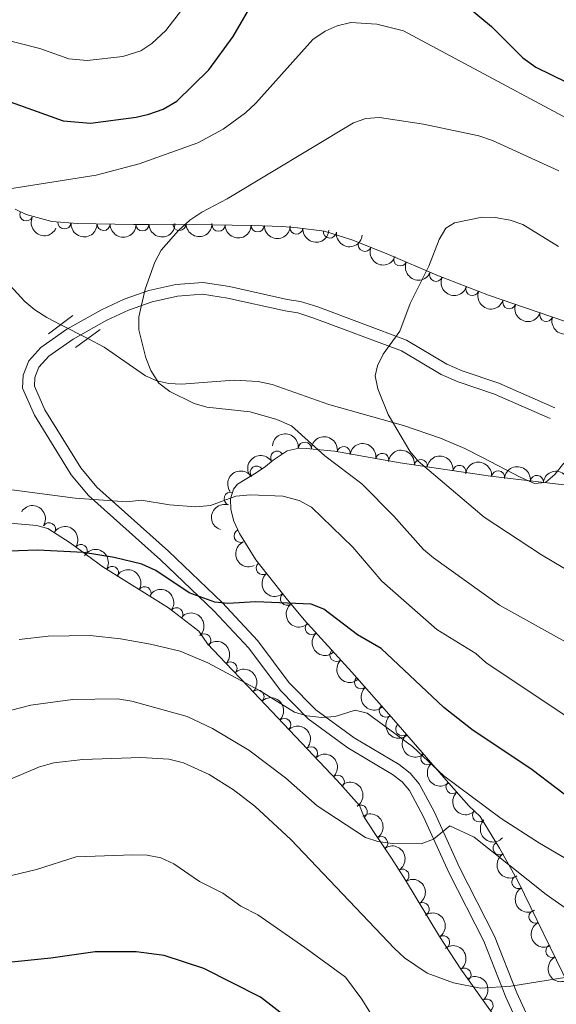
# Model space of a CAD drawing. Units: metres. Extents: x 648340 to 655260, y 734862 to 739643.
# Drawn here: x 650009 to 650111, y 736889 to 737078 of the extents above; entities that cross this region are included whole.
import ezdxf

# ---------------------------------------------------------------- set-up
doc = ezdxf.new("R2010")
doc.units = ezdxf.units.M
doc.header["$MEASUREMENT"] = 0
for name, pattern in [('DGN Style 2', [77.35440125819133, 46.4126407549148, -30.94176050327654]), ('DGN Style 3', [108.29616176146789, 77.35440125819134, -30.94176050327654]), ('DGN Style 5', [54.14808088073394, 23.2063203774574, -30.94176050327654])]:
    doc.linetypes.add(name, pattern=pattern)
for name, color, linetype, lineweight in [('Entidades rústicas y varios', 7, 'Continuous', 5), ('Hidrografía', 7, 'Continuous', 5), ('Relieve y altimetría', 7, 'Continuous', 5), ('Viales y ferrocarril', 7, 'Continuous', 5)]:
    doc.layers.add(name, color=color, linetype=linetype, lineweight=lineweight)

msp = doc.modelspace()

# ---------------------------------------------------------------- linework, layer by layer
at = {"layer": 'Entidades rústicas y varios', "color": 92, "linetype": 'DGN Style 3', "lineweight": 5}
for points in [[(650127.1300000001, 737015.25, 739.1800000000001), (650107.8800000001, 737021.75, 737.98), (650098.3600000001, 737025.01, 738.04), (650088.45, 737028.8500000001, 738.72), (650079.19, 737032.8600000001, 739.6800000000001), (650072.3700000001, 737035.5900000001, 741.15), (650066.9299999999, 737037.3400000001, 743.11), (650061.78, 737037.95, 746.5), (650058.9299999999, 737038.21, 747.3000000000001), (650053.05, 737038.4099999999, 747.73), (650038.03, 737038.6599999999, 747.88), (650033.3200000001, 737038.6100000001, 748.75), (650030.3200000001, 737038.56, 750.29), (650019.6399999999, 737038.76, 750.62), (650014.6699999999, 737039.1799999999, 750.84), (650009.78, 737040.51, 750.99), (650007.6799999999, 737041.51, 751)], [(650113.8700000001, 736892.56, 770.98), (650104.04, 736912.6200000001, 766.72), (650100.49, 736918.99, 765.5), (650096.76, 736925.0800000001, 764.59), (650094.6200000001, 736927.1499999999, 764.59), (650089.8, 736932.5900000001, 763.51), (650080.23, 736943.6300000001, 760.42), (650072.22, 736952.75, 756.83), (650063.03, 736962.79, 751.67), (650059.5900000001, 736966.98, 750.82), (650053.8, 736974.31, 750.23), (650050.6499999999, 736979.3200000001, 750.14), (650049.5800000001, 736981.71, 750.15), (650048.98, 736983.96, 750.17), (650048.9299999999, 736986.02, 750.21), (650049.54, 736987.8400000001, 750.23), (650050.27, 736988.79, 750.23), (650053.8400000001, 736990.96, 750.23), (650055.6399999999, 736992.22, 749.46), (650057.0900000001, 736993.3999999999, 747.52), (650059.81, 736995.1699999999, 742.57), (650061.53, 736995.6000000001, 740.76), (650063.4099999999, 736995.6300000001, 740.1800000000001), (650068.8400000001, 736995.1100000001, 740.1800000000001), (650081.4299999999, 736992.8999999999, 739.98), (650098.74, 736990.31, 738.96), (650118.55, 736988, 737.57)], [(650006.77, 736981.3, 751), (650011.77, 736980.8500000001, 751), (650013.9299999999, 736980.3200000001, 751), (650018.19, 736977.53, 751), (650024.49, 736972.94, 752.83), (650037.03, 736965.0800000001, 755.99), (650042.8600000001, 736960.6000000001, 757.47), (650044.55, 736958.22, 757.47), (650047.95, 736954.53, 758.6800000000001), (650052.27, 736950.0800000001, 759.52), (650069.3500000001, 736931.97, 760.82), (650073.6599999999, 736927.21, 761.77), (650074.5800000001, 736924.99, 762.48), (650076.6100000001, 736921.8300000001, 763.9300000000001), (650079.81, 736917.1000000001, 764.94), (650082.45, 736912.8700000001, 765.13), (650089.02, 736902.05, 764.83), (650093.0900000001, 736895.8, 765.4200000000001), (650099.6100000001, 736886.6599999999, 768.24)]]:
    msp.add_polyline3d(points, dxfattribs=at)
at = {"layer": 'Entidades rústicas y varios', "color": 92, "linetype": 'Continuous', "lineweight": 5}
for centre, radius, start, end in [((650009.8133073379, 737040.5157487902, 750.9952496899651), 1.250091938746999, 155.5028164774888, 334.7163708964842), ((650017.1194705619, 737038.9925823289, 750.7867212469038), 1.250091938746998, 176.1357415810705, 355.3492960000659), ((650024.6028855639, 737038.6865757881, 750.5052387263827), 1.250091938746999, 179.8933322635689, 359.1068866825643), ((650032.0391986531, 737038.6081663193, 750.048194259125), 1.250091938746998, 181.9210027932326, 1.134557212227991), ((650039.1476467147, 737038.691376013, 747.9041462592985), 1.250091938746998, 181.5743741441865, 0.7879285631819392), ((650046.6444698707, 737038.5361296809, 747.806441367372), 1.250091938746999, 180.012591477002, 359.2261458959974), ((650054.1430573734, 737038.411319636, 747.731555340381), 1.250091938746999, 180.012591477002, 359.2261458959974), ((650061.5612799383, 737037.9895447278, 746.910940589206), 1.250091938746998, 175.7536067924603, 354.9671612114557), ((650067.9876493311, 737037.2343717138, 743.2315296367387), 1.250091938746998, 174.2111438852071, 353.4246983042025), ((650074.662152956, 737034.6934819927, 740.9073680853593), 1.250091938746998, 159.1502687925706, 338.363823211566), ((650081.4807470771, 737031.8892637242, 739.5621075907958), 1.250091938746999, 157.5513615632499, 336.7649159822453), ((650088.3322021482, 737028.9222729213, 738.8518055531908), 1.250091938746999, 157.5513615632499, 336.7649159822453), ((650095.3053596385, 737026.2145584077, 738.3299767606833), 1.250091938746999, 159.785440392528, 338.9989948115234), ((650102.3465934342, 737023.6654655207, 738.0223594458243), 1.250091938746999, 162.0630615172547, 341.27661593625), ((650109.4435171082, 737021.2426516835, 738.0033298841804), 1.250091938746998, 162.3082730652409, 341.5218274842363), ((650063.1843314299, 736995.6320114292, 740.1800000000001), 1.250091938746999, 355.4959542458257, 174.7095086648212), ((650070.6291695093, 736994.7761274877, 740.1319875150175), 1.250091938746999, 351.0101130021476, 170.2236674211431), ((650057.8665378175, 736993.8820430823, 744.2215805447178), 1.250091938746998, 34.0196354893767, 213.2331899083721), ((650078.0153204764, 736993.4795910588, 740.0146539015574), 1.250091938746999, 351.0101130021476, 170.2236674211431), ((650085.4100889468, 736992.28475372, 739.672534146164), 1.250091938746998, 352.4564385347229, 171.6699929537183), ((650053.961994335, 736991.0215806796, 749.7450123297267), 1.250091938746998, 35.95818173791906, 215.1717361569144), ((650092.8149562201, 736991.1768041975, 739.2361988129139), 1.250091938746998, 352.4564385347229, 171.6699929537183), ((650100.2248810777, 736990.1172088278, 738.7686287655233), 1.250091938746999, 354.3150655142967, 173.5286199332921), ((650107.6563784527, 736989.2506384624, 738.2471859916045), 1.250091938746999, 354.3150655142967, 173.5286199332921), ((650048.952685615, 736986.0262913113, 750.2231473621613), 1.250091938746999, 72.43682107281721, 251.6503754918126), ((650014.1512704918, 736980.151761194, 751), 1.250091938746999, 327.744186372649, 146.9577407916444), ((650050.8633097571, 736978.8912888821, 750.1429412722091), 1.250091938746998, 115.0841640741148, 294.2977184931102), ((650020.2644402694, 736975.9944827454, 751.8990619082217), 1.250091938746999, 324.8901499829918, 144.1037044019872), ((650026.2613153704, 736971.8067236496, 753.5455796385797), 1.250091938746998, 328.886911875192, 148.1004662941874), ((650055.0910636385, 736972.7070203621, 750.2811309418564), 1.250091938746999, 129.2715279276503, 308.4850823466457), ((650032.4760863464, 736967.9113408846, 755.1116622768858), 1.250091938746998, 328.886911875192, 148.1004662941874), ((650059.7307117933, 736966.8333379829, 750.7539102875099), 1.250091938746999, 129.2715279276503, 308.4850823466457), ((650038.5882761034, 736963.8579542926, 756.6399434729037), 1.250091938746998, 323.4260772349471, 142.6396316539425), ((650064.4961601319, 736961.2171279422, 752.0117682285726), 1.250091938746999, 133.4352342294539, 312.6487886484493), ((650043.936344092, 736958.8572046568, 757.5578308638158), 1.250091938746999, 313.6239162469737, 132.8374706659692), ((650069.2312520137, 736956.0440787051, 754.6704269999148), 1.250091938746999, 133.4352342294539, 312.6487886484493), ((650048.9390618308, 736953.4831647752, 759.0441563393266), 1.250091938746999, 315.1169134365648, 134.3304678555602), ((650073.9495771825, 736950.8103089733, 757.2293065297017), 1.250091938746999, 132.2586585970718, 311.4722130160672), ((650054.108716035, 736948.1019653524, 759.7262362099858), 1.250091938746999, 314.2896111369471, 133.5031655559425), ((650078.6956226232, 736945.4065718427, 759.3564355099006), 1.250091938746999, 132.2586585970718, 311.4722130160672), ((650059.2475847653, 736942.6531999719, 760.1173679048939), 1.250091938746999, 314.2896111369471, 133.5031655559425), ((650081.8427582786, 736941.7992999202, 760.6718951807835), 1.250091938746999, 131.8864608661361, 311.1000152851316), ((650064.3864534954, 736937.2044345916, 760.5084995998019), 1.250091938746999, 314.2896111369471, 133.5031655559425), ((650086.6490106252, 736936.2547834669, 762.2237571669496), 1.250091938746999, 131.8864717045918, 311.1000261235872), ((650069.5112923023, 736931.7627995908, 761.0434693430519), 1.250091938746999, 313.1258113276442, 132.3393657466395), ((650091.4847350654, 736930.7179761445, 763.6986796210502), 1.250091938746999, 132.5080486559805, 311.7216030749759), ((650073.9037952397, 736926.006516774, 762.4907782327302), 1.250091938746999, 303.6830560957239, 122.8966105147194), ((650096.5630210545, 736925.2976799228, 764.59), 1.250091938746999, 136.9187351801609, 316.1322895991563), ((650077.827547526, 736919.9954941759, 764.5402230176767), 1.250091938746999, 305.0458009701386, 124.259355389134), ((650100.5159268619, 736918.9850236408, 765.3431583741121), 1.250091938746999, 122.4527757043937, 301.6663301233892), ((650081.8966224755, 736913.7437555473, 765.1249145603256), 1.250091938746998, 302.2326568068462, 121.4462112258416), ((650104.1201408287, 736912.5162761211, 766.5327896364062), 1.250091938746999, 120.0970785654919, 299.3106329844873), ((650085.7881749729, 736907.3348365177, 764.9472180992494), 1.250091938746998, 302.2326568068462, 121.4462112258416), ((650107.3584074723, 736905.8924910859, 767.9123826010275), 1.250091938746998, 117.0723974627691, 296.2859518817646), ((650089.7108725975, 736900.9533245903, 765.0312961758991), 1.250091938746999, 304.0383364690568, 123.2518908880522), ((650110.6002646538, 736899.2768598485, 769.3172973105129), 1.250091938746998, 117.0723974627691, 296.2859518817646), ((650093.7970249827, 736894.7752677375, 766.046298722059), 1.250091938746999, 306.4682445256968, 125.6817989446922), ((650098.0213037545, 736888.8535027103, 767.8733640804575), 1.250091938746999, 306.4682445256968, 125.6817989446922)]:
    msp.add_arc(centre, radius, start, end, dxfattribs=at)
at = {"layer": 'Entidades rústicas y varios', "color": 92, "linetype": 'Continuous', "lineweight": 5, "extrusion": (0.2121576848986396, 0.07784766248544522, 0.974129795347623)}
msp.add_arc((468015.461015644, -841596.3701962463, 196013.2144190962), 2.516055640060341, 45.36446333574663, 225.9090503451193, dxfattribs=at)
at = {"layer": 'Entidades rústicas y varios', "color": 92, "linetype": 'Continuous', "lineweight": 5, "extrusion": (0.1711173756131443, 0.1476143135988795, 0.9741297953476229)}
msp.add_arc((133491.9506995773, -948261.2464891642, 220758.2813976028), 2.516055640060341, 45.36446333574664, 225.9090503451193, dxfattribs=at)
at = {"layer": 'Entidades rústicas y varios', "color": 92, "linetype": 'Continuous', "lineweight": 5, "extrusion": (0.1563562334259861, 0.1631682263335507, 0.974129795347623)}
msp.add_arc((40595.99140403321, -956332.2149606952, 222627.7135388559), 2.516055640060342, 45.36446333574663, 225.9090503451192, dxfattribs=at)
at = {"layer": 'Entidades rústicas y varios', "color": 92, "linetype": 'Continuous', "lineweight": 5, "extrusion": (0.1610755636156058, 0.1585112129217148, 0.974129795347623)}
msp.add_arc((69393.26678701286, -954749.6976027818, 222263.2540771826), 2.516055640060343, 45.36446333574663, 225.9090503451193, dxfattribs=at)
at = {"layer": 'Entidades rústicas y varios', "color": 92, "linetype": 'Continuous', "lineweight": 5, "extrusion": (0.1553662411559466, 0.1641111602697101, 0.974129795347623)}
msp.add_arc((34660.07665388595, -956548.6656348365, 222680.1291143676), 2.516055640060343, 45.36446333574663, 225.9090503451192, dxfattribs=at)
at = {"layer": 'Entidades rústicas y varios', "color": 92, "linetype": 'Continuous', "lineweight": 5, "extrusion": (0.1607452792335495, 0.158846142603862, 0.9741297953476229)}
for centre in [(67337.10570086108, -954904.11672902, 222296.3074398437), (67331.746223289, -954909.2439258724, 222297.4200280813)]:
    msp.add_arc(centre, 2.516055640060341, 45.36446333574664, 225.9090503451193, dxfattribs=at)
at = {"layer": 'Entidades rústicas y varios', "color": 92, "linetype": 'Continuous', "lineweight": 5, "extrusion": (0.1720980776526436, 0.1464697698648527, 0.974129795347623)}
msp.add_arc((139952.9069258972, -947406.0594530514, 220555.9070735391), 2.516055640060342, 45.36446333574663, 225.9090503451193, dxfattribs=at)
at = {"layer": 'Entidades rústicas y varios', "color": 92, "linetype": 'Continuous', "lineweight": 5, "extrusion": (0.1759783626063868, 0.1417841941486189, 0.974129795347623)}
msp.add_arc((166081.5214265863, -943398.1157657992, 219622.3234695559), 2.516055640060342, 45.36446333574665, 225.9090503451193, dxfattribs=at)
at = {"layer": 'Entidades rústicas y varios', "color": 92, "linetype": 'Continuous', "lineweight": 5, "extrusion": (0.2067754950754775, 0.09118682170297103, 0.9741297953476231)}
msp.add_arc((412063.2706734268, -868952.7518727952, 202349.2903384087), 2.516055640060342, 45.36446333574665, 225.9090503451193, dxfattribs=at)
at = {"layer": 'Entidades rústicas y varios', "color": 92, "linetype": 'Continuous', "lineweight": 5, "extrusion": (0.2092393335110894, 0.08538174938377233, 0.974129795347623)}
for centre in [(436792.3047238438, -857419.528378071, 199672.3064103149), (436786.9690700922, -857424.7764560478, 199672.7947509639)]:
    msp.add_arc(centre, 2.516055640060342, 45.36446333574665, 225.9090503451193, dxfattribs=at)
at = {"layer": 'Entidades rústicas y varios', "color": 92, "linetype": 'Continuous', "lineweight": 5, "extrusion": (0.2057519278692716, 0.09347345074445625, 0.974129795347623)}
msp.add_arc((402131.1244543397, -873364.6480461583, 203370.1642789843), 2.516055640060343, 45.36446333574664, 225.9090503451193, dxfattribs=at)
at = {"layer": 'Entidades rústicas y varios', "color": 92, "linetype": 'Continuous', "lineweight": 5, "extrusion": (0.201874605639142, 0.1015765003041506, 0.9741297953476231)}
msp.add_arc((366170.6866502003, -888247.6005886176, 206822.5581023404), 2.516055640060342, 45.36446333574665, 225.9090503451193, dxfattribs=at)
at = {"layer": 'Entidades rústicas y varios', "color": 92, "linetype": 'Continuous', "lineweight": 5, "extrusion": (0.2014380362630921, 0.1024395400344391, 0.974129795347623)}
msp.add_arc((362258.814018974, -889771.1444866626, 207175.9868931495), 2.516055640060343, 45.36446333574663, 225.9090503451192, dxfattribs=at)
at = {"layer": 'Entidades rústicas y varios', "color": 92, "linetype": 'Continuous', "lineweight": 5, "extrusion": (-0.1727549931038547, -0.1456943862119791, 0.9741297953476231)}
msp.add_arc((-144297.6586385474, 947088.7549051235, -218956.5666717238), 2.516055640060342, 45.36446333574666, 225.9090503451193, dxfattribs=at)
at = {"layer": 'Entidades rústicas y varios', "color": 92, "linetype": 'Continuous', "lineweight": 5, "extrusion": (-0.1836209482135475, -0.1317364383652298, 0.974129795347623)}
for centre in [(-219879.0035284603, 933199.6868250332, -215734.478503753), (-219873.6444396463, 933204.7702116306, -215735.7782528747)]:
    msp.add_arc(centre, 2.516055640060342, 45.36446333574663, 225.9090503451192, dxfattribs=at)
at = {"layer": 'Entidades rústicas y varios', "color": 92, "linetype": 'Continuous', "lineweight": 5, "extrusion": (-0.1802373596547246, -0.1363291458224972, 0.9741297953476229)}
for centre in [(-195622.3834019944, 938318.5521818143, -216922.4803590073), (-195617.0327354535, 938323.5554467966, -216924.0889941701)]:
    msp.add_arc(centre, 2.516055640060341, 45.36446333574665, 225.9090503451193, dxfattribs=at)
at = {"layer": 'Entidades rústicas y varios', "color": 92, "linetype": 'Continuous', "lineweight": 5, "extrusion": (-0.04441099912286157, -0.2215825015043097, 0.974129795347623)}
msp.add_arc((492546.4887695435, 828537.089616373, -191449.5097917327), 2.516055640060342, 45.36446333574663, 225.9090503451192, dxfattribs=at)
at = {"layer": 'Entidades rústicas y varios', "color": 92, "linetype": 'Continuous', "lineweight": 5, "extrusion": (-0.1757209087137276, -0.1421031458371702, 0.974129795347623)}
for centre in [(-164272.8004978617, 944015.1654717238, -218244.9707348156), (-164267.4537228312, 944020.1457927752, -218246.661414855), (-164262.1069478007, 944025.1261138269, -218248.3520948945)]:
    msp.add_arc(centre, 2.516055640060342, 45.36446333574664, 225.9090503451193, dxfattribs=at)
at = {"layer": 'Entidades rústicas y varios', "color": 92, "linetype": 'Continuous', "lineweight": 5, "extrusion": (-0.03688998666629711, -0.2229580020985089, 0.974129795347623)}
msp.add_arc((521027.1801210724, 811830.1845212935, -187567.9896616717), 2.516055640060343, 45.36446333574664, 225.9090503451193, dxfattribs=at)
at = {"layer": 'Entidades rústicas y varios', "color": 92, "linetype": 'Continuous', "lineweight": 5, "extrusion": (-0.2207249513449276, -0.04849368690641677, 0.974129795347623)}
msp.add_arc((-580332.5852642807, 772668.15214362, -178481.4660627219), 2.516055640060342, 45.36446333574663, 225.9090503451193, dxfattribs=at)
at = {"layer": 'Entidades rústicas y varios', "color": 92, "linetype": 'Continuous', "lineweight": 5, "extrusion": (0.1028912253853735, -0.2012076975532858, 0.9741297953476229)}
msp.add_arc((914307.4097388621, 351055.3318235119, -80671.92434629698), 2.516055640060341, 45.36446333574663, 225.9090503451192, dxfattribs=at)
at = {"layer": 'Entidades rústicas y varios', "color": 92, "linetype": 'Continuous', "lineweight": 5, "extrusion": (-0.2228657538400478, -0.03744325815558158, 0.974129795347623)}
msp.add_arc((-619093.3163226652, 743567.2661028357, -171729.4022729564), 2.516055640060343, 45.36446333574663, 225.9090503451192, dxfattribs=at)
at = {"layer": 'Entidades rústicas y varios', "color": 92, "linetype": 'Continuous', "lineweight": 5, "extrusion": (0.2119953482825724, -0.0782886589650706, 0.974129795347623)}
msp.add_arc((916535.2089639925, -345151.2861330199, 80841.59578344715), 2.516055640060341, 45.36446333574665, 225.9090503451193, dxfattribs=at)
at = {"layer": 'Entidades rústicas y varios', "color": 92, "linetype": 'Continuous', "lineweight": 5, "extrusion": (-0.2197139436453722, -0.05288596017655753, 0.974129795347623)}
for centre in [(-564391.0909788491, 783798.7686326522, -181061.0546575949), (-564385.8493842534, 783804.1204222383, -181060.6885506172)]:
    msp.add_arc(centre, 2.516055640060342, 45.36446333574663, 225.9090503451193, dxfattribs=at)
at = {"layer": 'Entidades rústicas y varios', "color": 92, "linetype": 'Continuous', "lineweight": 5, "extrusion": (0.2247174160817785, -0.02394211196881138, 0.9741297953476229)}
for centre in [(801691.6370473079, -553449.7116493525, 129165.0776191406), (801686.2879621491, -553454.7051705283, 129166.721405694)]:
    msp.add_arc(centre, 2.516055640060342, 45.36446333574665, 225.9090503451193, dxfattribs=at)
at = {"layer": 'Entidades rústicas y varios', "color": 92, "linetype": 'Continuous', "lineweight": 5, "extrusion": (-0.2237496770176238, -0.03173679017335033, 0.9741297953476231)}
msp.add_arc((-638374.9984192027, 727933.038422409, -168097.5368783048), 2.516055640060342, 45.36446333574662, 225.9090503451192, dxfattribs=at)
at = {"layer": 'Entidades rústicas y varios', "color": 92, "linetype": 'Continuous', "lineweight": 5, "extrusion": (-0.2258863451437803, 0.006819156368882029, 0.974129795347623)}
msp.add_arc((-756240.812527518, 611445.1431305349, -141072.462514772), 2.516055640060342, 45.36446333574664, 225.9090503451193, dxfattribs=at)
at = {"layer": 'Entidades rústicas y varios', "color": 92, "linetype": 'Continuous', "lineweight": 5, "extrusion": (0.2258626640387904, -0.007562989441928932, 0.9741297953476229)}
for centre in [(758300.9030257149, -608699.9854862246, 141984.4151748118), (758295.891339432, -608704.1633115899, 141988.1136577203)]:
    msp.add_arc(centre, 2.516055640060343, 45.36446333574663, 225.9090503451193, dxfattribs=at)
at = {"layer": 'Entidades rústicas y varios', "color": 92, "linetype": 'Continuous', "lineweight": 5, "extrusion": (-0.2259873320859065, 0.0009314250868801832, 0.9741297953476229)}
msp.add_arc((-739629.0906125954, 630436.7289070166, -145476.8118636825), 2.516055640060342, 45.36446333574663, 225.9090503451192, dxfattribs=at)
at = {"layer": 'Entidades rústicas y varios', "color": 92, "linetype": 'Continuous', "lineweight": 5, "extrusion": (-0.2259503260376204, 0.004194279376871959, 0.974129795347623)}
for centre in [(-748888.5975059557, 619973.3826175615, -143048.7105081685), (-748883.2450546565, 619978.5745829692, -143049.5134778399), (-748877.8926033571, 619983.7665483768, -143050.3164475113)]:
    msp.add_arc(centre, 2.516055640060342, 45.36446333574663, 225.9090503451192, dxfattribs=at)
at = {"layer": 'Entidades rústicas y varios', "color": 92, "linetype": 'Continuous', "lineweight": 5, "extrusion": (0.2256597476039324, -0.01219918551903229, 0.9741297953476229)}
for centre in [(770965.4515755846, -593412.2360573978, 138443.1524709357), (770960.3119149136, -593416.6560266375, 138446.3614832619)]:
    msp.add_arc(centre, 2.516055640060342, 45.36446333574663, 225.9090503451192, dxfattribs=at)
at = {"layer": 'Entidades rústicas y varios', "color": 92, "linetype": 'Continuous', "lineweight": 5, "extrusion": (0.2255757400352649, -0.0136648206552743, 0.9741297953476229)}
msp.add_arc((774898.9880762231, -588528.4714041876, 137313.6975098746), 2.516055640060342, 45.36446333574665, 225.9090503451193, dxfattribs=at)
at = {"layer": 'Entidades rústicas y varios', "color": 92, "linetype": 'Continuous', "lineweight": 5, "extrusion": (-0.2258185270863823, 0.008782632893104325, 0.974129795347623)}
msp.add_arc((-761641.3927719974, 605044.5036734873, -139583.9941753967), 2.516055640060342, 45.36446333574664, 225.9090503451193, dxfattribs=at)
at = {"layer": 'Entidades rústicas y varios', "color": 92, "linetype": 'Continuous', "lineweight": 5, "extrusion": (0.2255757426201904, -0.01366477798384746, 0.9741297953476231)}
msp.add_arc((774893.6300026997, -588533.2634245397, 137316.4022901734), 2.516055640060342, 45.36446333574663, 225.9090503451193, dxfattribs=at)
at = {"layer": 'Entidades rústicas y varios', "color": 92, "linetype": 'Continuous', "lineweight": 5, "extrusion": (-0.2213177909434442, 0.04571189372485244, 0.974129795347623)}
msp.add_arc((-853189.0119686066, 475130.6794730542, -109443.682949798), 2.516055640060342, 45.36446333574663, 225.9090503451192, dxfattribs=at)
at = {"layer": 'Entidades rústicas y varios', "color": 92, "linetype": 'Continuous', "lineweight": 5, "extrusion": (0.2257107089092629, -0.01121684891920229, 0.9741297953476231)}
msp.add_arc((768286.6789378312, -596692.1338075111, 139210.7000958722), 2.516055640060342, 45.36446333574663, 225.9090503451193, dxfattribs=at)
at = {"layer": 'Entidades rústicas y varios', "color": 92, "linetype": 'Continuous', "lineweight": 5, "extrusion": (-0.2223423212647338, 0.04043555354645386, 0.9741297953476231)}
msp.add_arc((-841346.9183886242, 494767.2926842478, -113997.094721995), 2.516055640060342, 45.36446333574663, 225.9090503451192, dxfattribs=at)
at = {"layer": 'Entidades rústicas y varios', "color": 92, "linetype": 'Continuous', "lineweight": 5, "extrusion": (0.2259048815369624, 0.006174650902617998, 0.974129795347623)}
msp.add_arc((718885.0816562985, -652485.8189345531, 152155.2425209805), 2.516055640060342, 45.36446333574666, 225.9090503451193, dxfattribs=at)
at = {"layer": 'Entidades rústicas y varios', "color": 92, "linetype": 'Continuous', "lineweight": 5, "extrusion": (-0.2200898448980943, 0.05129914218318904, 0.9741297953476229)}
for centre in [(-865246.7985166188, 453952.6160904334, -104527.860795185), (-865241.4402764279, 453957.6850265118, -104529.2191578364)]:
    msp.add_arc(centre, 2.516055640060343, 45.36446333574665, 225.9090503451193, dxfattribs=at)
at = {"layer": 'Entidades rústicas y varios', "color": 92, "linetype": 'Continuous', "lineweight": 5, "extrusion": (0.2202853012348854, -0.05045322463286209, 0.9741297953476231)}
msp.add_arc((863454.7237842678, -456863.346776222, 106773.3815799389), 2.516055640060342, 45.36446333574664, 225.9090503451193, dxfattribs=at)
at = {"layer": 'Entidades rústicas y varios', "color": 92, "linetype": 'Continuous', "lineweight": 5, "extrusion": (0.2180253571714003, -0.05946499345229567, 0.9741297953476231)}
msp.add_arc((882004.1185819365, -421909.2770301767, 98665.5765759411), 2.516055640060342, 45.36446333574667, 225.9090503451193, dxfattribs=at)
at = {"layer": 'Entidades rústicas y varios', "color": 92, "linetype": 'Continuous', "lineweight": 5, "extrusion": (-0.2215969851700846, 0.04433867363293056, 0.9741297953476231)}
msp.add_arc((-850127.804846083, 480295.5599876529, -110639.2802608103), 2.516055640060342, 45.36446333574665, 225.9090503451193, dxfattribs=at)
at = {"layer": 'Entidades rústicas y varios', "color": 92, "linetype": 'Continuous', "lineweight": 5, "extrusion": (0.2145838880788211, -0.07088650642381968, 0.9741297953476231)}
for centre in [(903633.10823819, -375989.9032897279, 88014.1157954317), (903627.843368578, -375994.6058586248, 88016.64897401494)]:
    msp.add_arc(centre, 2.516055640060343, 45.36446333574664, 225.9090503451193, dxfattribs=at)
at = {"layer": 'Entidades rústicas y varios', "color": 92, "linetype": 'Continuous', "lineweight": 5, "extrusion": (-0.2232775678599704, 0.03490371766065217, 0.9741297953476229)}
for centre in [(-828461.3690319067, 514979.4145452511, -118684.5770654191), (-828456.1707569842, 514984.7840087247, -118683.9471449202)]:
    msp.add_arc(centre, 2.516055640060342, 45.36446333574665, 225.9090503451193, dxfattribs=at)
at = {"layer": 'Hidrografía', "color": 142, "linetype": 'DGN Style 5', "lineweight": 5}
msp.add_line((650016.3899999999, 737019.3800000001, 741.79), (650021.5800000001, 737016.71, 740.65), dxfattribs=at)
at = {"layer": 'Hidrografía', "color": 142, "linetype": 'DGN Style 3', "lineweight": 15}
for points in [[(650016.3899999999, 737019.3800000001, 741.79), (650013.75, 737020.74, 742.37), (650011.4099999999, 737022.23, 742.66), (650009.5, 737023.8400000001, 742.65), (650003.0900000001, 737030.8, 743.95)], [(650021.5800000001, 737016.71, 740.65), (650024.7, 737015.1000000001, 739.97), (650032.6200000001, 737009.6000000001, 739.77), (650034.8, 737008.6100000001, 739.58), (650037.1100000001, 737008.1100000001, 739.08), (650039.52, 737007.99, 738.37), (650044.53, 737008.3700000001, 736.76), (650049.6100000001, 737008.77, 735.61), (650054.25, 737008.47, 735.47), (650056.9199999999, 737007.9299999999, 735.47), (650067.76, 737004.1000000001, 735.22), (650082.1000000001, 737000.04, 733.82), (650089.2, 736997.6400000001, 733.0600000000001), (650093.8500000001, 736995.6599999999, 732.67), (650097.25, 736993.8999999999, 732.63), (650104.45, 736990.1200000001, 731.16), (650107.19, 736988.96, 731.16), (650109.28, 736989.1499999999, 730.35), (650111.1200000001, 736990.6499999999, 729.24), (650112.8200000001, 736992.8, 728.13)]]:
    msp.add_polyline3d(points, dxfattribs=at)
at = {"layer": 'Relieve y altimetría', "color": 30, "linetype": 'Continuous', "lineweight": 5, "flags": 128}
for points, elevation in [([(650005.1200000001, 737074.19), (650012.4199999999, 737072.3200000001), (650017.95, 737070.3400000001), (650021.45, 737070.03), (650028.3200000001, 737070.8300000001), (650031.76, 737071.8800000001), (650033.8300000001, 737073.29), (650036.56, 737075.76), (650043.1599999999, 737084.5)], 755), ([(650001.3, 737044.6100000001), (650023.2, 737048.02), (650031.45, 737050.21), (650042.6499999999, 737054.25), (650047.5, 737056.8400000001), (650051.79, 737060.02), (650053.78, 737061.8700000001), (650064.74, 737074.04), (650067.0800000001, 737075.6599999999), (650069.3500000001, 737076.7), (650071.99, 737077.3200000001), (650076.99, 737076.98), (650082.0900000001, 737075.69), (650126.22, 737052.0900000001), (650143.77, 737044.55), (650152.73, 737042.73), (650158.3999999999, 737043.02), (650161.1100000001, 737043.5), (650163.48, 737044.3200000001), (650181.9199999999, 737053.6100000001), (650192.1599999999, 737057.99), (650194.98, 737058.75), (650203.3200000001, 737059.6599999999), (650220.3899999999, 737060.1699999999)], 745), ([(650117.76, 736955.99), (650100.48, 736965.6300000001), (650087.8500000001, 736974.71), (650085.9299999999, 736976.31), (650080.22, 736982.6799999999), (650074.1000000001, 736988.8800000001), (650067.01, 736994.22), (650060.6300000001, 736999.98), (650057.8200000001, 737001.22), (650052.7, 737002.69), (650044.4099999999, 737003.5700000001), (650042, 737004.25), (650037.29, 737006.54), (650035.22, 737008.2), (650033.69, 737010.5800000001), (650032.72, 737013.03), (650031.3400000001, 737018.3700000001), (650031.3500000001, 737020.8700000001), (650032.6000000001, 737026.1799999999), (650034.44, 737031.3500000001), (650035.6399999999, 737033.6400000001), (650038.94, 737037.46), (650041.1499999999, 737039.44), (650043.45, 737040.96), (650048.28, 737043.49), (650072.51, 737058.0700000001), (650074.8600000001, 737058.9199999999), (650077.51, 737059.1200000001), (650085.9299999999, 737057.8400000001), (650096.54, 737055.6100000001), (650099.1200000001, 737054.6699999999), (650111.8800000001, 737048.8800000001)], 740), ([(650128.97, 736963.1400000001), (650108.53, 736975.25), (650097.5800000001, 736982.48), (650084.9099999999, 736993.23), (650083.3, 736995.1400000001), (650079.1499999999, 737002.1699999999), (650077.19, 737007.0700000001), (650076.6599999999, 737009.5800000001), (650077.1200000001, 737011.51), (650078.22, 737013.76), (650081.4099999999, 737018.1400000001), (650083.3500000001, 737023.46), (650086.9299999999, 737030.5700000001), (650088.9199999999, 737035.74), (650090.22, 737037.8900000001), (650091.8800000001, 737038.8999999999), (650097.1499999999, 737040.02), (650099.6499999999, 737039.96), (650102.53, 737039.4199999999), (650104.97, 737038.5700000001), (650111.8, 737034.3500000001)], 735), ([(650052.76, 736986.79), (650049.95, 736986.5), (650045.0900000001, 736984.74), (650042.29, 736984.45), (650037.24, 736984.8600000001), (650031.8400000001, 736985.76), (650029.0900000001, 736985.4099999999), (650019.1599999999, 736986.1000000001), (650002.6499999999, 736988.31)], 745), ([(650219.1499999999, 736882.8800000001), (650198.6000000001, 736894.1100000001), (650191.05, 736899.03), (650177.95, 736906.8600000001), (650155.1499999999, 736917.9099999999), (650143.1300000001, 736924.9199999999), (650122.6399999999, 736937.44), (650114.3600000001, 736943.6100000001), (650108.1100000001, 736947.8), (650097.8899999999, 736954.5900000001), (650095.9299999999, 736956.3400000001), (650088.45, 736960.96), (650077.9299999999, 736970.1799999999), (650072.3500000001, 736976.7), (650064.44, 736984.3800000001), (650062.1000000001, 736985.7), (650058.98, 736986.49), (650052.76, 736986.79)], 745), ([(650068.97, 736944.23), (650066.47, 736944.0900000001), (650063.5900000001, 736944.3900000001), (650061.19, 736945.0900000001), (650054.51, 736949.23), (650044.6200000001, 736954.55), (650039.31, 736956.79), (650033.6000000001, 736958.1599999999), (650027.8700000001, 736959.1699999999), (650022.04, 736959.77), (650014.01, 736959.6599999999), (650008.4199999999, 736959)], 755), ([(649999.49, 736943.5900000001), (650010.7, 736946.45), (650018.6300000001, 736947.51), (650027.27, 736947.6200000001), (650030.05, 736947.1699999999), (650040.6000000001, 736944.25), (650045.47, 736941.96), (650052.44, 736937.78), (650059.48, 736932.53), (650065.54, 736927.1300000001), (650074.81, 736921.04), (650077.2, 736920.31), (650079.97, 736919.9099999999), (650085.5, 736919.8600000001), (650087.8500000001, 736920.73), (650091, 736923.27), (650095.6399999999, 736921.1499999999), (650109.44, 736910.1200000001), (650118.22, 736903.94), (650122.6799999999, 736900.1599999999), (650124.9199999999, 736898.8700000001), (650136.31, 736889.97), (650139.8, 736887.01)], 760), ([(650163.95, 736886.1599999999), (650144.53, 736896.76), (650141.49, 736899.25), (650124.73, 736910.28), (650108.1399999999, 736919.99), (650100.8200000001, 736924.71), (650089.8300000001, 736932.8700000001), (650083.8200000001, 736938.5), (650075.1300000001, 736944.8700000001), (650072.8, 736945.48), (650068.97, 736944.23)], 755), ([(650134.22, 736877.96), (650118.1399999999, 736892.24), (650115.8999999999, 736893.5800000001), (650113.3700000001, 736894.28), (650102.6399999999, 736892.53), (650096.8200000001, 736892.19), (650091.6699999999, 736893.2), (650086.6100000001, 736895.04), (650082.27, 736897.99), (650080.3400000001, 736899.78), (650060.53, 736920.7), (650053.5800000001, 736927.0800000001), (650049.53, 736930.1799999999), (650044.8400000001, 736933.1100000001), (650039.95, 736935.3600000001), (650037.1399999999, 736936.06), (650031.78, 736936.4099999999), (650020.6399999999, 736935.99), (650015.0900000001, 736935.3600000001), (650012.3, 736934.6300000001), (650004.1599999999, 736931.1799999999)], 765), ([(650076.77, 736885.74), (650074.1300000001, 736890.0900000001), (650070.97, 736894.26), (650063.2, 736899.95), (650054.1499999999, 736906.23), (650050.9199999999, 736907.9099999999), (650047.47, 736910.4099999999), (650042.99, 736912.6499999999), (650038.0800000001, 736915.99), (650035.5900000001, 736917.19), (650032.94, 736917.6599999999), (650030.25, 736917.74), (650019.3500000001, 736917.3300000001), (650011.73, 736914.95), (649995.1699999999, 736910.99), (649986.4199999999, 736907.79), (649971.6699999999, 736901.2), (649961.1599999999, 736896.02), (649954.8600000001, 736892.6000000001), (649945.81, 736886.4299999999)], 770)]:
    msp.add_lwpolyline(points, dxfattribs=dict(at, elevation=elevation))
at = {"layer": 'Relieve y altimetría', "color": 30, "linetype": 'Continuous', "lineweight": 25, "flags": 128}
for points, elevation in [([(650091.8899999999, 737082.47), (650098.9299999999, 737076.5800000001), (650104.99, 737070.52), (650107.45, 737068.73), (650136.44, 737054.5800000001), (650141.3899999999, 737052.6200000001), (650144.48, 737051.8500000001), (650147.3999999999, 737051.55), (650152.45, 737051.72), (650157.6100000001, 737052.3500000001), (650160.55, 737053.0900000001), (650168.19, 737056.77), (650184.06, 737067.0900000001), (650188.76, 737069.6699999999), (650191.5, 737071.01), (650193.9099999999, 737071.69), (650197.1100000001, 737072.0800000001), (650208.2, 737072.31), (650212.23, 737072.04)], 750), ([(649999.1599999999, 737064.8), (650016.8899999999, 737058.47), (650022.1300000001, 737058), (650030.8600000001, 737059.1599999999), (650033.29, 737059.75), (650036.02, 737060.73), (650038.6599999999, 737062.25), (650044.78, 737068.27), (650049.47, 737074.6100000001), (650053.55, 737081.73)], 750), ([(650184.7, 736888.3), (650169.7, 736897), (650148.45, 736907.0800000001), (650137.2, 736913.6000000001), (650123.05, 736922.8), (650115.8500000001, 736927.1100000001), (650106.75, 736934.05), (650095.2, 736941.79), (650089.8200000001, 736946), (650077.79, 736957.31), (650073.26, 736959.95), (650066.81, 736964.8300000001), (650064.3800000001, 736965.78), (650053.8, 736966.25), (650048.44, 736965.9099999999), (650045.9199999999, 736966.1599999999), (650041.02, 736967.96), (650034.6399999999, 736972.28), (650031.94, 736973.45), (650026.6699999999, 736974.75), (650020.75, 736975.72), (650011.97, 736976.1599999999), (650000.98, 736975.78)], 750), ([(650066.6599999999, 736881.1599999999), (650054.6699999999, 736890.46), (650043.81, 736895.94), (650036.25, 736898.44), (650030.8600000001, 736899.1400000001), (650023.03, 736899.1499999999), (650014.53, 736897.8999999999), (650003.22, 736896.78), (649997.74, 736895.6000000001), (649978.45, 736889.8200000001), (649968.4199999999, 736885.0900000001)], 775)]:
    msp.add_lwpolyline(points, dxfattribs=dict(at, elevation=elevation))
at = {"layer": 'Viales y ferrocarril', "color": 1, "linetype": 'DGN Style 2', "lineweight": 5}
for p, q in [((650014.04, 737017.6499999999, 742.36), (650018.74, 737021.1200000001, 741.22)), ((650019.23, 737014.98, 741.22), (650023.9299999999, 737018.45, 740.08))]:
    msp.add_line(p, q, dxfattribs=at)
at = {"layer": 'Viales y ferrocarril', "color": 7, "linetype": 'DGN Style 3', "lineweight": 5}
for points in [[(650009.2, 737009.72, 742.57), (650010.27, 737012.44, 742.76), (650012.5900000001, 737015.01, 742.46), (650017.5900000001, 737018.52, 741.9), (650024.19, 737022.25, 741.6800000000001), (650028.54, 737024.27, 741.14), (650033.3, 737025.94, 740.26), (650038.46, 737027.1100000001, 739.6), (650043.6799999999, 737027.48, 739.0600000000001), (650048.76, 737026.7, 738.5500000000001), (650059.81, 737024.24, 737.5500000000001), (650062.3500000001, 737023.8500000001, 737.58), (650065.6599999999, 737022.78, 737.29), (650082.69, 737016.44, 735.21), (650090.3700000001, 737011.8400000001, 734.67), (650093.3600000001, 737010.52, 734.32), (650100.3600000001, 737008.1400000001, 733.08), (650111.0900000001, 737003.4299999999, 732.16)], [(650106.95, 736879.04, 767.11), (650101.73, 736890.4199999999, 764.65), (650097.5, 736901.21, 763.04), (650090.81, 736914.3300000001, 760.37), (650085.9199999999, 736925.04, 758.19), (650083.25, 736930.0700000001, 757.29), (650081.81, 736931.76, 756.89), (650080.01, 736933.1699999999, 756.48), (650071.4099999999, 736938.28, 755.5), (650063.8200000001, 736943.8300000001, 754.24), (650058.49, 736949.27, 753.13), (650052.47, 736957.3500000001, 751.5500000000001), (650045.74, 736964.51, 750.22), (650035.51, 736974.29, 747.46), (650021.71, 736986.6499999999, 744.91), (650018.4299999999, 736990.6200000001, 744.47), (650011.3600000001, 737002.02, 743.11), (650009.1000000001, 737007.19, 742.9300000000001), (650009.2, 737009.72, 742.57)]]:
    msp.add_polyline3d(points, dxfattribs=at)
at = {"layer": 'Viales y ferrocarril', "color": 7, "linetype": 'Continuous', "lineweight": 5}
for points in [[(650103.8, 736891.3, 764.65), (650099.55, 736902.1300000001, 763.04), (650092.8400000001, 736915.31, 760.37), (650087.94, 736926.03, 758.19), (650085.1200000001, 736931.3500000001, 757.29), (650083.3800000001, 736933.3999999999, 756.89), (650081.29, 736935.03, 756.48), (650072.6499999999, 736940.1599999999, 755.5), (650065.3, 736945.54, 754.24), (650060.2, 736950.73, 753.13), (650054.2, 736958.79, 751.5500000000001), (650047.3400000001, 736966.0900000001, 750.22), (650037.04, 736975.94, 747.46), (650023.3300000001, 736988.21, 744.91), (650020.26, 736991.9299999999, 744.47), (650013.3600000001, 737003.0700000001, 743.11), (650011.3700000001, 737007.6200000001, 742.9300000000001), (650011.4299999999, 737009.25, 742.57), (650012.21, 737011.24, 742.76), (650014.0900000001, 737013.3200000001, 742.46), (650018.79, 737016.6100000001, 741.9), (650025.22, 737020.25, 741.6800000000001), (650029.3899999999, 737022.1799999999, 741.14), (650033.9299999999, 737023.78, 740.26), (650038.79, 737024.8800000001, 739.6), (650043.5900000001, 737025.21, 739.0600000000001), (650048.3500000001, 737024.49, 738.5500000000001), (650059.3999999999, 737022.03, 737.5500000000001), (650061.8300000001, 737021.6499999999, 737.58), (650064.9199999999, 737020.6599999999, 737.29), (650081.71, 737014.3999999999, 735.21), (650089.3300000001, 737009.8400000001, 734.67), (650092.54, 737008.4199999999, 734.32), (650099.55, 737006.04, 733.08), (650110.19, 737001.3700000001, 732.16)], [(650109.0700000001, 736879.81, 767.11), (650103.8, 736891.3, 764.65)]]:
    msp.add_polyline3d(points, dxfattribs=at)

doc.saveas('drawing.dxf')
